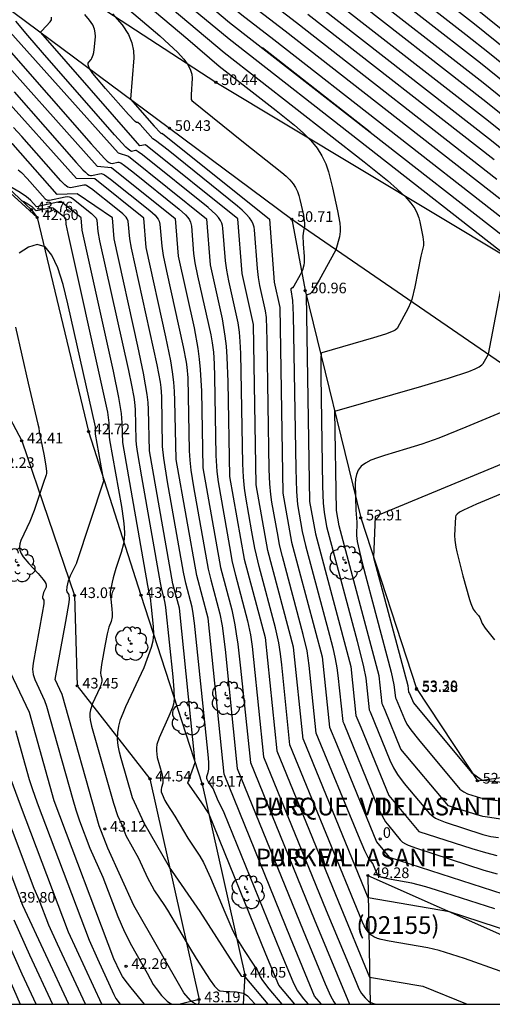
# Model space of a CAD drawing. Units: metres. Extents: x 580644 to 580996, y 4795289 to 4795541.
# Drawn here: x 580877 to 580910, y 4795290 to 4795360 of the extents above; entities that cross this region are included whole.
import ezdxf
from ezdxf.enums import TextEntityAlignment as Align

# ---------------------------------------------------------------- set-up
doc = ezdxf.new("R2010")
doc.units = ezdxf.units.M
for name, color, linetype in [('010106', 9, 'Continuous'), ('020101', 3, 'CABEZA_TALUD'), ('020104', 34, 'Continuous'), ('020107', 3, 'Continuous'), ('020204', 9, 'Continuous'), ('020308', 9, 'Continuous'), ('070105', 6, 'Continuous'), ('080202', 9, 'Continuous'), ('080302', 9, 'Continuous'), ('080306', 9, 'Continuous'), ('080308', 9, 'Continuous'), ('080312', 8, 'Continuous'), ('100202', 3, 'Continuous')]:
    doc.layers.add(name, color=color, linetype=linetype)
doc.layers.add('020105', color=24, linetype='Continuous', lineweight=30)
doc.styles.add('ARIAL', font='ARIAL.TTF', dxfattribs={"height": 1})
doc.styles.add('ARIALI', font='ARIALI.TTF', dxfattribs={"height": 1})
doc.linetypes.add('CABEZA_TALUD', pattern='A,0.1,[204,DONOSTI.shx,S=0.15,R=0,X=0,Y=0],0,0.2', length=0.3)

# ---------------------------------------------------------------- blocks, each defined once
blk = doc.blocks.new('COTAPU')
blk.add_circle((0, 0), 0.075)
blk = doc.blocks.new('BloquePortal')
blk.add_circle((0, 0), 0.075)
at = {"flags": 5}
blk.add_attdef('INDICE', text='', height=0.75, dxfattribs=at).set_placement((0, 0), align=Align.MIDDLE_CENTER)
blk = doc.blocks.new('ARBOL')
blk.add_circle((0, 0), 0.0587)
for centre, radius, start, end in [((-0.564, 0.381), 0.532, 92.28, 254.58), ((-0.28, 0.855), 0.3, 359.28777, 173.60777), ((0.097, 0.97), 0.21, 23.15651, 160.46651), ((0.438, 0.881), 0.24, 301.57804, 139.32804), ((0.656, 0.288), 0.443, 319.85562, 114.76562), ((-0.091, 0.321), 0.12, 119.14, 310.56), ((0.819, -0.249), 0.383, 235.52754, 62.02753), ((-0.556, -0.339), 0.555, 142.64, 266.54), ((-0.039, -0.384), 0.21, 189.64, 323.88), ((0.299, -0.624), 0.532, 224.67, 0.24), ((-0.301, -0.676), 0.45, 213.78, 295.32)]:
    blk.add_arc(centre, radius, start, end)

msp = doc.modelspace()

# ---------------------------------------------------------------- linework, layer by layer
at = {"layer": '010106', "flags": 128}
msp.add_lwpolyline([(580644.226, 4795290.231), (580994.216, 4795290.223), (580994.222, 4795540.216), (580644.232, 4795540.224)], close=True, dxfattribs=at)
at = {"layer": '020101'}
for points in [[(580848.541, 4795373.567, 47.579), (580856.057, 4795373.164, 48.129), (580872.862, 4795362.73, 48.179), (580887.189, 4795352.076, 50.429), (580895.83, 4795345.653, 50.709)], [(580895.83, 4795345.653, 50.709), (580896.777, 4795340.609, 50.959), (580900.705, 4795324.573, 52.908), (580904.65, 4795312.52, 53.298), (580908.95, 4795305.999, 52.968), (580914.447, 4795306.777, 53.458), (580925.549, 4795313.176, 53.808), (580932.397, 4795312.016, 53.638), (580944.143, 4795324.355, 54.058)], [(580895.83, 4795345.653, 50.709), (580915.401, 4795332.243, 52.519), (580925.459, 4795327.492, 53.098), (580944.143, 4795324.355, 54.058)], [(580901.212, 4795299.321, 49.279), (580901.364, 4795290.225, 47.653)], [(580889.271, 4795290.56, 43.189), (580887.943, 4795290.226, 42.724)]]:
    msp.add_polyline3d(points, dxfattribs=at)
at = {"layer": '020104', "flags": 128}
for points, elevation in [([(580855.217, 4795400.306), (580858.52, 4795399.089), (580859.014, 4795398.894), (580859.529, 4795398.659), (580860.35, 4795398.202), (580864.753, 4795395.502), (580865.49, 4795395.02), (580866.764, 4795393.944), (580868.785, 4795392.277), (580869.656, 4795391.563), (580870.277, 4795391.077), (580875.598, 4795387.108), (580876.029, 4795386.806), (580877.125, 4795386.101), (580877.537, 4795385.795), (580883.431, 4795381.013), (580889.042, 4795376.225), (580892.733, 4795373.114), (580893.911, 4795372.14), (580895.786, 4795370.676), (580903.393, 4795364.822), (580907.986, 4795361.24), (580918.157, 4795353.067)], 58.5), ([(580917.134, 4795352.671), (580908.751, 4795359.43), (580902.814, 4795364.056), (580893.668, 4795371.103), (580887.455, 4795376.347), (580882.834, 4795380.3), (580877.012, 4795385.024), (580875.556, 4795385.954), (580869.895, 4795390.189), (580868.94, 4795390.926), (580867.862, 4795391.792), (580865.976, 4795393.345), (580864.753, 4795394.395), (580859.112, 4795397.854), (580854.273, 4795399.638)], 58), ([(580812.112, 4795382.247), (580828.468, 4795385.779), (580830.694, 4795386.382), (580831.948, 4795386.704), (580833.322, 4795387.182), (580836.041, 4795387.412), (580841.33, 4795388.311), (580849.713, 4795390.246), (580851.515, 4795390.185), (580852.862, 4795389.993), (580855.32, 4795389.086), (580858.188, 4795387.327), (580858.807, 4795386.795), (580859.772, 4795386.001), (580861.332, 4795384.798), (580873.19, 4795375.94), (580873.865, 4795375.506), (580876.467, 4795373.395), (580878.779, 4795371.415), (580891.281, 4795360.902), (580892.306, 4795360.073), (580894.563, 4795358.337), (580910.726, 4795345.732)], 53), ([(580910.336, 4795348.467), (580896.165, 4795359.518), (580893.029, 4795361.931), (580891.871, 4795362.858), (580888.736, 4795365.474), (580880.645, 4795372.289)], 54), ([(580852.492, 4795369.841), (580859.168, 4795367.523), (580869.106, 4795361.254), (580874.067, 4795358.347), (580882.081, 4795349.387), (580883.092, 4795349.309), (580887.588, 4795345.706), (580887.797, 4795343.042), (580888.92, 4795337.98), (580889.186, 4795336.521), (580889.287, 4795335.781), (580889.36, 4795335.031), (580889.441, 4795333.511), (580889.54, 4795328.094), (580890.785, 4795321.071), (580891.582, 4795318.068), (580891.803, 4795317.023), (580891.91, 4795316.385), (580892.015, 4795315.65), (580892.216, 4795313.948), (580892.906, 4795307.291), (580894.711, 4795302.896), (580897.414, 4795296.245), (580899.904, 4795290.225)], 47), ([(580875.221, 4795369.52), (580888.473, 4795358.354), (580890.708, 4795356.454), (580894.721, 4795353.327), (580896.03, 4795352.282), (580896.63, 4795351.754), (580897.166, 4795351.22), (580897.616, 4795350.679), (580897.964, 4795350.128), (580898.227, 4795349.57), (580898.424, 4795349.006), (580898.579, 4795348.438), (580898.712, 4795347.868), (580899.069, 4795346.233), (580899.217, 4795345.366), (580899.245, 4795345.045), (580899.246, 4795344.791), (580899.193, 4795344.418), (580898.946, 4795343.5), (580898.917, 4795343.443), (580897.762, 4795341.343), (580897.352, 4795340.647), (580897.26, 4795340.514), (580897.132, 4795340.38), (580896.849, 4795340.281), (580897.092, 4795325.712), (580897.497, 4795323.431), (580900, 4795314.078), (580900.357, 4795310.609), (580900.711, 4795309.782), (580902.681, 4795304.974), (580904.807, 4795302.431), (580908.55, 4795301.226), (580909.517, 4795300.938), (580910.323, 4795300.741)], 51), ([(580879.156, 4795367.429), (580891.055, 4795357.416), (580900.939, 4795349.715), (580902.595, 4795348.383), (580903.289, 4795347.783), (580903.85, 4795347.249), (580904.255, 4795346.792), (580904.526, 4795346.401), (580904.698, 4795346.061), (580904.802, 4795345.753), (580904.873, 4795345.461), (580905.098, 4795344.398), (580905.143, 4795344.033), (580905.133, 4795343.801), (580904.954, 4795343.035), (580904.527, 4795340.868), (580904.312, 4795339.985), (580904.234, 4795339.752), (580904.069, 4795339.369), (580903.289, 4795337.945), (580903.147, 4795337.823), (580902.999, 4795337.747), (580902.458, 4795337.547), (580901.614, 4795337.287), (580897.956, 4795336.23), (580897.918, 4795336.18), (580897.89, 4795335.896), (580897.883, 4795335.594), (580897.887, 4795334.602), (580898.013, 4795326.796), (580898.048, 4795325.609), (580898.117, 4795324.962), (580898.296, 4795323.95), (580898.373, 4795323.613), (580900.443, 4795315.862), (580900.905, 4795314.045), (580901.055, 4795313.244), (580901.294, 4795311.018), (580901.372, 4795310.861), (580902.773, 4795307.453), (580903.024, 4795306.918), (580903.306, 4795306.437), (580903.786, 4795305.805), (580905.546, 4795303.717), (580905.821, 4795303.477), (580905.994, 4795303.366), (580906.197, 4795303.263), (580906.675, 4795303.074), (580909.332, 4795302.214), (580909.909, 4795302.065), (580910.45, 4795301.992)], 51.5), ([(580897.943, 4795290.225), (580897.446, 4795290.809), (580895.747, 4795294.907), (580891.041, 4795306.462), (580889.907, 4795317.483), (580889.106, 4795320.487), (580887.651, 4795328.698), (580887.571, 4795332.862), (580887.537, 4795333.491), (580887.48, 4795334.158), (580887.392, 4795334.874), (580887.269, 4795335.65), (580886.937, 4795337.337), (580885.532, 4795343.657), (580885.368, 4795345.723), (580881.895, 4795348.506), (580880.614, 4795348.521), (580875.099, 4795354.636), (580866.39, 4795359.755), (580864.789, 4795360.733), (580861.922, 4795362.534), (580859.25, 4795363.468)], 46), ([(580881.288, 4795363.028), (580886.493, 4795358.601), (580887.167, 4795357.999), (580887.746, 4795357.445), (580888.198, 4795356.955), (580888.502, 4795356.539), (580888.679, 4795356.187), (580888.761, 4795355.883), (580888.78, 4795355.611), (580888.71, 4795354.443), (580888.712, 4795354.174), (580888.723, 4795354.099), (580888.758, 4795354.026), (580892.419, 4795351.104), (580895.138, 4795348.96), (580895.437, 4795348.697), (580895.704, 4795348.431), (580895.928, 4795348.161), (580896.102, 4795347.887), (580896.232, 4795347.609), (580896.331, 4795347.328), (580896.408, 4795347.045), (580896.652, 4795345.947), (580896.739, 4795345.356), (580896.73, 4795345.128), (580896.654, 4795344.809), (580896.622, 4795344.468), (580896.645, 4795343.91), (580896.708, 4795343.023), (580896.704, 4795342.599), (580896.68, 4795342.403), (580896.577, 4795342.049), (580896.425, 4795341.728), (580895.971, 4795340.926), (580895.889, 4795340.818), (580895.766, 4795340.742), (580895.753, 4795340.677), (580895.876, 4795339.924), (580895.926, 4795338.869), (580896.116, 4795328.027), (580896.164, 4795326.421), (580896.241, 4795325.518), (580896.576, 4795323.596), (580896.802, 4795322.614), (580898.492, 4795316.291), (580898.723, 4795315.4), (580898.908, 4795314.611), (580899.024, 4795313.969), (580899.093, 4795313.429), (580899.43, 4795310.19), (580899.499, 4795310.049), (580901.755, 4795304.551), (580902.065, 4795303.842), (580902.337, 4795303.309), (580902.458, 4795303.114), (580902.68, 4795302.814), (580903.492, 4795301.844), (580903.647, 4795301.678), (580903.871, 4795301.543), (580904.063, 4795301.458), (580904.638, 4795301.247), (580909.405, 4795299.705), (580910.358, 4795299.424)], 50.5), ([(580900.142, 4795362.494), (580909.357, 4795355.31), (580915.047, 4795350.722)], 56.5), ([(580916.15, 4795351.043), (580909.162, 4795356.678), (580900.915, 4795363.104)], 57), ([(580873.042, 4795362.053), (580883.547, 4795350.333), (580884.287, 4795350.113), (580889.806, 4795345.69), (580890.061, 4795342.433), (580890.902, 4795338.623), (580891.104, 4795337.393), (580891.182, 4795336.687), (580891.24, 4795335.905), (580891.31, 4795334.16), (580891.428, 4795327.499), (580892.464, 4795321.658), (580893.945, 4795316.121), (580894.769, 4795308.12), (580899.136, 4795297.454), (580901.33, 4795292.147), (580905.09, 4795291.494), (580908.236, 4795290.225)], 48), ([(580994.217, 4795338.651), (580974.768, 4795336.436), (580974.712, 4795336.442), (580967.722, 4795335.45), (580963.223, 4795335.131), (580960.955, 4795335.211), (580959.312, 4795335.221), (580947.907, 4795335.042), (580942.418, 4795336.234), (580934.301, 4795337.956), (580933.443, 4795338.389), (580932.748, 4795338.708), (580927.565, 4795340.945), (580921.17, 4795345.193), (580916.634, 4795348.259), (580915.113, 4795349.458), (580909.559, 4795353.936), (580899.397, 4795361.861)], 56), ([(580910.745, 4795303.279), (580909.659, 4795303.426), (580909.342, 4795303.491), (580908.768, 4795303.642), (580906.912, 4795304.235), (580903.546, 4795308.248), (580902.436, 4795310.956), (580902.27, 4795311.353), (580902.22, 4795311.438), (580902.018, 4795313.403), (580899.177, 4795324.015), (580898.984, 4795325.092), (580898.864, 4795332.089), (580905.027, 4795333.867), (580906.915, 4795334.426), (580908.338, 4795334.895), (580908.79, 4795335.078), (580909.088, 4795335.231), (580909.269, 4795335.361), (580909.372, 4795335.476), (580909.734, 4795336.125), (580911.066, 4795343.026), (580891.407, 4795358.355), (580888.066, 4795361.147)], 52), ([(580910.531, 4795347.099), (580895.364, 4795358.927), (580891.951, 4795361.561)], 53.5), ([(580914.777, 4795348.521), (580909.747, 4795352.574), (580898.567, 4795361.292)], 55.5), ([(580911.377, 4795295.328), (580906.972, 4795296.747), (580901.234, 4795297.743), (580896.656, 4795308.916), (580896.631, 4795308.95), (580895.963, 4795315.441), (580894.141, 4795322.252), (580893.317, 4795326.898), (580893.127, 4795338.224), (580892.327, 4795341.818), (580892.026, 4795345.673), (580885.487, 4795350.914), (580885.092, 4795350.84), (580878.085, 4795358.836), (580878.093, 4795358.871), (580878.164, 4795358.955), (580878.755, 4795359.577), (580878.832, 4795359.724), (580878.843, 4795359.919)], 49), ([(580910.19, 4795296.967), (580906.072, 4795298.291), (580905.315, 4795298.518), (580904.31, 4795298.766), (580902.857, 4795299.029), (580902.377, 4795299.133), (580902.195, 4795299.187), (580902.062, 4795299.242), (580901.972, 4795299.3), (580901.914, 4795299.359), (580901.85, 4795299.478), (580901.564, 4795300.153), (580901.242, 4795300.58), (580900.996, 4795301.057), (580900.541, 4795302.125), (580897.566, 4795309.362), (580897.068, 4795314.137), (580896.909, 4795315.177), (580896.645, 4795316.323), (580895.172, 4795321.84), (580894.973, 4795322.656), (580894.856, 4795323.242), (580894.425, 4795325.678), (580894.348, 4795326.219), (580894.285, 4795326.96), (580894.243, 4795327.99), (580894.084, 4795337.102), (580894.032, 4795338.722), (580893.978, 4795339.186), (580893.581, 4795340.976), (580893.478, 4795341.549), (580893.408, 4795342.181), (580893.193, 4795344.895), (580893.161, 4795345.094), (580893.1, 4795345.302), (580892.996, 4795345.523), (580892.834, 4795345.761), (580892.605, 4795346.018), (580892.318, 4795346.293), (580891.988, 4795346.58), (580887.082, 4795350.518), (580886.206, 4795351.211), (580886.01, 4795351.337), (580885.111, 4795352.335), (580884.947, 4795352.476), (580884.852, 4795352.484), (580884.755, 4795352.547), (580884.281, 4795353.042), (580882.659, 4795354.883), (580882.023, 4795355.63), (580881.771, 4795355.949), (580881.586, 4795356.213), (580881.477, 4795356.413), (580881.434, 4795356.557), (580881.44, 4795356.661), (580881.48, 4795356.737), (580881.652, 4795356.929), (580881.705, 4795357.012), (580881.797, 4795357.251), (580881.833, 4795357.418), (580881.887, 4795357.833), (580881.944, 4795358.548), (580881.936, 4795358.8), (580881.881, 4795359.072), (580881.754, 4795359.373), (580881.532, 4795359.713), (580881.198, 4795360.099)], 49.5), ([(580910.141, 4795349.835), (580896.966, 4795360.11)], 54.5), ([(580910.562, 4795292.565), (580908.041, 4795293.465), (580906.256, 4795294.034), (580905.46, 4795294.216), (580902.71, 4795294.69), (580902.149, 4795294.8), (580901.886, 4795294.878), (580901.643, 4795294.982), (580901.428, 4795295.123), (580901.245, 4795295.305), (580901.089, 4795295.524), (580900.954, 4795295.77), (580900.833, 4795296.034), (580895.703, 4795308.534), (580895.118, 4795314.183), (580895.026, 4795314.979), (580894.911, 4795315.743), (580894.678, 4795316.808), (580893.526, 4795321.127), (580893.328, 4795321.927), (580893.224, 4795322.419), (580893.013, 4795323.583), (580892.58, 4795326.035), (580892.483, 4795326.669), (580892.407, 4795327.432), (580892.36, 4795328.381), (580892.22, 4795336.176), (580892.192, 4795337.024), (580892.145, 4795337.682), (580892.039, 4795338.342), (580891.377, 4795341.311), (580891.23, 4795342.065), (580891.15, 4795342.703), (580890.965, 4795345.032), (580890.937, 4795345.2), (580890.885, 4795345.376), (580890.795, 4795345.564), (580890.655, 4795345.767), (580890.457, 4795345.989), (580889.924, 4795346.473), (580885.268, 4795350.201), (580884.97, 4795350.42), (580884.835, 4795350.496), (580884.783, 4795350.5), (580884.489, 4795350.44), (580884.441, 4795350.452), (580884.258, 4795350.588), (580884.097, 4795350.746), (580883.299, 4795351.621), (580878.213, 4795357.423), (580877.178, 4795358.612), (580876.331, 4795359.624)], 48.5), ([(580876.206, 4795354.647), (580880.575, 4795349.667), (580881.056, 4795349.149), (580881.248, 4795348.963), (580881.398, 4795348.84), (580881.512, 4795348.771), (580881.6, 4795348.741), (580881.671, 4795348.738), (580882.358, 4795348.875), (580882.497, 4795348.838), (580882.596, 4795348.787), (580883.021, 4795348.483), (580885.796, 4795346.259), (580886.162, 4795345.929), (580886.298, 4795345.781), (580886.394, 4795345.647), (580886.455, 4795345.525), (580886.508, 4795345.305), (580886.635, 4795343.747), (580886.736, 4795343.099), (580886.97, 4795341.983), (580888.16, 4795336.652), (580888.37, 4795335.566), (580888.42, 4795335.198), (580888.481, 4795334.447), (580888.583, 4795329.292), (580888.619, 4795328.652), (580888.697, 4795327.941), (580888.888, 4795326.749), (580889.926, 4795320.951), (580890.105, 4795320.184), (580890.744, 4795317.784), (580890.908, 4795316.946), (580891.109, 4795315.272), (580891.976, 4795306.875), (580896.643, 4795295.427), (580898.195, 4795291.672), (580898.566, 4795290.829), (580898.795, 4795290.401), (580898.917, 4795290.225)], 46.5), ([(580897.005, 4795290.225), (580896.679, 4795290.608), (580896.241, 4795291.204), (580896.122, 4795291.405), (580895.923, 4795291.809), (580895.03, 4795293.958), (580891.048, 4795303.735), (580890.844, 4795304.187), (580890.62, 4795304.596), (580890.263, 4795305.458), (580889.92, 4795305.955), (580889.85, 4795306.097), (580889.831, 4795306.167), (580889.834, 4795306.308), (580889.923, 4795306.592), (580889.961, 4795306.815), (580889.959, 4795307.267), (580889.936, 4795307.62), (580889.689, 4795310.154), (580888.959, 4795317.124), (580888.863, 4795317.823), (580888.777, 4795318.269), (580888.333, 4795319.953), (580888.173, 4795320.739), (580887.042, 4795327.105), (580886.773, 4795328.779), (580886.7, 4795329.609), (580886.633, 4795333.138), (580886.587, 4795333.783), (580886.544, 4795334.14), (580886.317, 4795335.366), (580884.49, 4795343.615), (580884.376, 4795344.269), (580884.266, 4795345.518), (580884.193, 4795345.689), (580884.119, 4795345.788), (580883.883, 4795346.022), (580883.395, 4795346.425), (580881.667, 4795347.804), (580881.346, 4795348.015), (580881.261, 4795348.047), (580881.119, 4795348.064), (580880.185, 4795347.88), (580880.101, 4795347.889), (580880.007, 4795347.921), (580879.9, 4795347.984), (580879.778, 4795348.083), (580879.497, 4795348.367), (580876.743, 4795351.502), (580876.153, 4795352.129)], 45.5), ([(580876.493, 4795349.145), (580876.719, 4795348.957), (580877.132, 4795348.525), (580878.385, 4795347.098), (580878.456, 4795347.039), (580878.553, 4795347.004), (580878.69, 4795347.007), (580879.808, 4795347.241), (580879.953, 4795347.259), (580880.097, 4795347.242), (580880.241, 4795347.175), (580880.386, 4795347.072), (580881.667, 4795346.045), (580881.866, 4795345.87), (580881.992, 4795345.73), (580882.051, 4795345.579), (580882.118, 4795344.791), (580882.242, 4795344.132), (580884.282, 4795334.964), (580884.502, 4795333.942), (580884.667, 4795333.082), (580884.718, 4795332.742), (580884.769, 4795332.208), (580884.811, 4795330.061), (580884.831, 4795329.756), (580884.895, 4795329.251), (580885.197, 4795327.462), (580886.524, 4795319.975), (580886.612, 4795319.518), (580886.83, 4795318.688), (580886.905, 4795318.232), (580887.41, 4795313.335), (580887.486, 4795312.416), (580887.504, 4795311.772), (580887.464, 4795311.404), (580887.393, 4795311.176), (580887.145, 4795310.556), (580886.45, 4795309.038), (580886.297, 4795308.573), (580886.26, 4795308.341), (580886.255, 4795308.109), (580886.279, 4795307.877), (580886.324, 4795307.645), (580886.635, 4795306.516), (580886.709, 4795306.159), (580886.721, 4795306.023), (580886.705, 4795305.825), (580886.611, 4795305.539), (580886.585, 4795305.393), (580886.601, 4795305.234), (580886.658, 4795305.061), (580886.861, 4795304.615), (580886.994, 4795304.37), (580887.57, 4795303.513), (580888.483, 4795301.961), (580889.337, 4795300.684), (580889.591, 4795300.239), (580889.74, 4795299.941), (580890.087, 4795299.16), (580891.091, 4795296.717), (580891.662, 4795295.418), (580891.996, 4795294.777), (580892.453, 4795294.034), (580893.144, 4795292.976), (580893.225, 4795292.878), (580893.3, 4795292.859), (580893.598, 4795292.159), (580893.75, 4795291.899), (580894.198, 4795291.309), (580895.119, 4795290.225)], 44.5), ([(580894.172, 4795290.225), (580892.528, 4795292.152), (580892.302, 4795292.192), (580889.358, 4795296.768), (580887.179, 4795299.904), (580885.393, 4795303.002), (580884.575, 4795304.804), (580883.772, 4795307.576), (580883.655, 4795308.034), (580883.566, 4795308.492), (580883.519, 4795308.95), (580883.528, 4795309.409), (580883.601, 4795309.868), (580883.731, 4795310.327), (580883.903, 4795310.786), (580884.102, 4795311.245), (580885.393, 4795313.999), (580885.914, 4795315.447), (580886.024, 4795315.88), (580886.057, 4795316.115), (580886.07, 4795316.364), (580886.051, 4795316.898), (580885.914, 4795318.261), (580885.832, 4795318.913), (580885.736, 4795319.305), (580885.663, 4795319.79), (580883.874, 4795329.895), (580883.849, 4795331.286), (580883.793, 4795331.926), (580883.603, 4795333.062), (580883.22, 4795334.917), (580881.001, 4795344.886), (580880.929, 4795345.757), (580879.5, 4795346.901), (580877.781, 4795346.53), (580877.355, 4795347.009), (580877.079, 4795347.244), (580876.624, 4795347.537), (580875.378, 4795348.259)], 44), ([(580876.778, 4795346.939), (580876.887, 4795346.906), (580877.16, 4795346.749), (580877.442, 4795346.561), (580877.676, 4795346.323), (580877.767, 4795346.271), (580877.891, 4795346.281), (580878.719, 4795346.456), (580878.848, 4795346.47), (580878.931, 4795346.46), (580878.984, 4795346.433), (580879.602, 4795345.938), (580879.809, 4795345.748), (580879.823, 4795345.716), (580879.86, 4795345.313), (580879.995, 4795344.649), (580882.477, 4795333.513), (580882.791, 4795332.025), (580882.905, 4795331.279), (580882.928, 4795330.296), (580882.954, 4795330.077), (580883.782, 4795325.379), (580883.935, 4795324.369), (580883.981, 4795323.902), (580883.997, 4795323.472), (580883.978, 4795323.086), (580883.928, 4795322.738), (580883.769, 4795322.115), (580883.398, 4795320.981), (580883.2, 4795320.322), (580883.126, 4795320.02), (580882.996, 4795319.34), (580882.98, 4795319.119), (580883.027, 4795318.86), (580883.107, 4795318.117), (580883.127, 4795317.843), (580883.122, 4795317.588), (580883.051, 4795317.255), (580882.904, 4795316.84), (580882.779, 4795316.385), (580882.628, 4795315.647), (580882.37, 4795314.215), (580882.304, 4795313.63), (580882.324, 4795313.435), (580882.409, 4795313.207), (580882.409, 4795313.038), (580882.326, 4795312.758), (580882.251, 4795312.573), (580881.746, 4795311.461), (580881.596, 4795311.004), (580881.559, 4795310.776), (580881.555, 4795310.547), (580881.578, 4795310.319), (580881.681, 4795309.863), (580883.227, 4795304.433), (580883.515, 4795303.555), (580883.812, 4795302.886), (580884.107, 4795302.143), (580884.991, 4795300.545), (580885.639, 4795299.161), (580885.929, 4795298.587), (580886.135, 4795298.245), (580886.793, 4795297.278), (580887.055, 4795296.866), (580888.594, 4795294.235), (580889.074, 4795293.449), (580890.059, 4795291.923), (580890.361, 4795291.515), (580890.634, 4795291.255), (580890.749, 4795291.181), (580891.005, 4795291.151), (580891.925, 4795291.095), (580892.395, 4795291.015), (580892.531, 4795290.948), (580892.705, 4795290.81), (580893.207, 4795290.248), (580893.227, 4795290.225)], 43.5), ([(580889.06, 4795290.226), (580888.819, 4795290.369), (580888.671, 4795290.494), (580888.2, 4795291.044), (580884.652, 4795297.204), (580882.826, 4795301.245), (580882.217, 4795302.819), (580879.604, 4795312.105), (580879.112, 4795313.156), (580879.864, 4795317.255), (580880.08, 4795318.584), (580880.107, 4795318.841), (580880.098, 4795319.112), (580880.075, 4795319.169), (580879.941, 4795319.337), (580879.919, 4795319.418), (580879.951, 4795319.705), (580880.036, 4795320.131), (580880.186, 4795320.488), (580880.643, 4795321.394), (580880.636, 4795321.419), (580882.547, 4795327.186), (580881.962, 4795330.488), (580881.951, 4795331.005), (580880.005, 4795339.689), (580879.663, 4795341.036), (580879.291, 4795342.211), (580878.872, 4795343.126), (580878.391, 4795343.696), (580877.838, 4795343.863), (580877.224, 4795343.685), (580876.563, 4795343.247)], 43), ([(580915.052, 4795330.166), (580901.725, 4795324.655), (580901.612, 4795321.779), (580904.036, 4795312.724), (580904.083, 4795312.268), (580904.142, 4795312.172), (580904.428, 4795311.504), (580908.543, 4795306.595), (580909.286, 4795306.037), (580914.151, 4795305.587)], 53), ([(580914.437, 4795327.851), (580908.878, 4795325.54), (580907.972, 4795325.116), (580907.696, 4795324.958), (580907.528, 4795324.832), (580907.44, 4795324.73), (580907.406, 4795324.644), (580907.345, 4795323.324), (580907.356, 4795322.984), (580907.427, 4795322.492), (580907.498, 4795322.163), (580907.932, 4795320.469), (580908.396, 4795318.808), (580908.493, 4795318.511), (580908.655, 4795318.126), (580908.788, 4795317.929), (580909.024, 4795317.67), (580909.118, 4795317.544), (580909.183, 4795317.422), (580909.294, 4795317.112), (580909.497, 4795316.786), (580910.171, 4795315.951)], 53.5), ([(580885.426, 4795290.226), (580884.47, 4795291.382), (580884.124, 4795291.822), (580883.865, 4795292.19), (580883.695, 4795292.488), (580883.253, 4795293.444), (580879.034, 4795304.59), (580877.277, 4795310.83), (580875.718, 4795314.138)], 42), ([(580876.292, 4795309.557), (580877.269, 4795306.106), (580877.474, 4795305.459), (580877.839, 4795304.437), (580881.515, 4795294.761), (580882.087, 4795293.428), (580883.243, 4795290.917), (580883.39, 4795290.639), (580883.692, 4795290.236), (580883.701, 4795290.226)], 41.5), ([(580881.236, 4795290.226), (580879.263, 4795294.474), (580878.663, 4795295.817), (580877.968, 4795297.609), (580877.626, 4795298.399), (580874.528, 4795306.547)], 40.5), ([(580882.393, 4795290.226), (580880.041, 4795295.322), (580876.645, 4795304.279), (580875.988, 4795306.069)], 41), ([(580876.185, 4795296.181), (580877.289, 4795293.712), (580878.909, 4795290.226)], 39.5), ([(580877.749, 4795290.226), (580876.76, 4795292.354), (580875.335, 4795295.609)], 39), ([(580874.864, 4795294.226), (580876.626, 4795290.226)], 38.5)]:
    msp.add_lwpolyline(points, dxfattribs=dict(at, elevation=elevation))
at = {"layer": '020105', "flags": 128}
for points, elevation in [([(580822.593, 4795388.035), (580823.186, 4795388.164), (580829.968, 4795389.826), (580837.437, 4795391.519), (580849.058, 4795394.201), (580851.553, 4795394.117), (580853.426, 4795393.851), (580856.837, 4795392.593), (580860.813, 4795390.155), (580861.677, 4795389.413), (580863.008, 4795388.317), (580864.554, 4795387.11), (580874.14, 4795379.943), (580875.125, 4795379.313), (580879.004, 4795376.165), (580882.464, 4795373.203), (580891.857, 4795365.309), (580893.752, 4795363.789), (580897.767, 4795360.701), (580909.946, 4795351.203), (580914.154, 4795347.81), (580915.969, 4795346.38), (580919.449, 4795344.035)], 55), ([(580880.019, 4795369.148), (580891.433, 4795359.546), (580901.383, 4795351.802), (580893.762, 4795357.746)], 52.5), ([(580901.892, 4795363.561), (580908.145, 4795358.684), (580909.801, 4795357.371), (580917.45, 4795351.221)], 57.5), ([(580883.163, 4795360.158), (580883.832, 4795359.384), (580884.278, 4795358.702), (580884.532, 4795358.097), (580884.644, 4795357.551), (580884.66, 4795357.044), (580884.43, 4795354.127), (580886.1, 4795352.226), (580886.543, 4795351.751), (580886.601, 4795351.714), (580886.664, 4795351.724), (580886.692, 4795351.711), (580894.245, 4795345.656), (580894.593, 4795341.198), (580894.986, 4795339.409), (580895.205, 4795326.304), (580895.815, 4795322.863), (580897.982, 4795314.762), (580898.494, 4795309.779), (580898.987, 4795308.608), (580901.82, 4795301.692), (580902.719, 4795300.612), (580910.762, 4795298.025)], 50), ([(580875.671, 4795357.792), (580881.654, 4795350.968), (580882.595, 4795349.943), (580882.788, 4795349.759), (580882.924, 4795349.652), (580883.016, 4795349.602), (580883.128, 4795349.597), (580883.521, 4795349.682), (580883.596, 4795349.685), (580883.734, 4795349.629), (580883.993, 4795349.454), (580884.593, 4795348.988), (580887.86, 4795346.366), (580888.31, 4795345.959), (580888.477, 4795345.774), (580888.595, 4795345.606), (580888.669, 4795345.451), (580888.736, 4795345.169), (580888.892, 4795343.225), (580888.983, 4795342.582), (580889.174, 4795341.647), (580890.1, 4795337.497), (580890.21, 4795336.925), (580890.296, 4795336.255), (580890.346, 4795335.444), (580890.371, 4795334.534), (580890.466, 4795328.976), (580890.53, 4795327.835), (580890.618, 4795327.105), (580891.417, 4795322.534), (580891.627, 4795321.439), (580891.852, 4795320.518), (580892.711, 4795317.294), (580892.913, 4795316.31), (580893.028, 4795315.484), (580893.131, 4795314.559), (580893.839, 4795307.706), (580898.273, 4795296.854), (580900.376, 4795291.775), (580900.573, 4795291.326), (580900.754, 4795290.988), (580901.017, 4795290.68), (580901.261, 4795290.453), (580901.369, 4795290.38), (580901.546, 4795290.309), (580901.823, 4795290.242), (580901.915, 4795290.225)], 47.5), ([(580896.055, 4795290.225), (580894.911, 4795291.57), (580893.998, 4795293.763), (580889.958, 4795303.701), (580889.427, 4795304.519), (580888.492, 4795305.868), (580889.007, 4795307.298), (580887.887, 4795318.181), (580887.427, 4795319.899), (580885.763, 4795329.294), (580885.702, 4795332.213), (580885.665, 4795332.708), (580885.6, 4795333.284), (580885.498, 4795333.968), (580885.351, 4795334.778), (580884.955, 4795336.694), (580883.265, 4795344.278), (580883.149, 4795345.74), (580880.651, 4795347.452), (580879.238, 4795347.391), (580876.14, 4795350.924), (580866.662, 4795356.479)], 45), ([(580901.383, 4795351.802), (580910.921, 4795344.364)], 52.5), ([(580876.308, 4795338.034), (580877.197, 4795334.089), (580877.884, 4795331.183), (580877.937, 4795330.913), (580877.968, 4795330.634), (580878.302, 4795329.053), (580878.445, 4795328.244), (580878.498, 4795327.851), (580878.497, 4795327.694), (580878.474, 4795327.597), (580878.254, 4795326.982), (580877.622, 4795325.095), (580877.318, 4795324.317), (580876.68, 4795322.96), (580876.612, 4795322.737), (580876.584, 4795322.511), (580876.61, 4795322.282), (580876.698, 4795322.05), (580876.84, 4795321.815), (580877.232, 4795321.339), (580877.89, 4795320.63), (580878.244, 4795320.219), (580878.365, 4795320.054), (580878.439, 4795319.922), (580878.472, 4795319.82), (580878.475, 4795319.74), (580878.457, 4795319.674), (580878.278, 4795319.297), (580878.217, 4795318.987), (580878.216, 4795318.897), (580878.302, 4795318.765), (580878.293, 4795318.502), (580878.185, 4795317.84), (580877.54, 4795314.298), (580877.505, 4795313.885), (580877.513, 4795313.689), (580877.543, 4795313.503), (580877.655, 4795313.153), (580878.34, 4795311.684), (580878.49, 4795311.263), (580880.351, 4795304.689), (580880.572, 4795303.945), (580880.83, 4795303.173), (580881.56, 4795301.248), (580882.467, 4795299.198), (580883.538, 4795296.429), (580883.993, 4795295.35), (580884.496, 4795294.376), (580885.605, 4795292.433), (580886.026, 4795291.626), (580886.24, 4795291.332), (580886.631, 4795290.855), (580886.829, 4795290.627), (580887.016, 4795290.443), (580887.267, 4795290.278), (580887.391, 4795290.226)], 42.5), ([(580910.674, 4795332.021), (580908.142, 4795330.967), (580906.216, 4795330.199), (580905.035, 4795329.776), (580903.941, 4795329.43), (580902.377, 4795328.972), (580901.881, 4795328.813), (580901.428, 4795328.637), (580901.037, 4795328.438), (580900.731, 4795328.207), (580900.523, 4795327.938), (580900.399, 4795327.638), (580900.338, 4795327.313), (580900.319, 4795326.973), (580900.354, 4795325.122), (580900.371, 4795324.82), (580900.434, 4795324.259), (580900.413, 4795323.324), (580900.457, 4795322.895), (580900.512, 4795322.593), (580900.826, 4795321.294), (580902.859, 4795313.668), (580903.051, 4795312.79), (580903.155, 4795311.853), (580903.207, 4795311.766), (580903.79, 4795310.356), (580903.972, 4795310.007), (580904.242, 4795309.604), (580904.797, 4795308.909), (580907.722, 4795305.419), (580907.988, 4795305.218), (580908.265, 4795305.089), (580909.171, 4795304.801), (580909.704, 4795304.698), (580910.384, 4795304.622)], 52.5), ([(580880.068, 4795290.226), (580876.825, 4795297.206), (580872.615, 4795308.283)], 40)]:
    msp.add_lwpolyline(points, dxfattribs=dict(at, elevation=elevation))
at = {"layer": '020107'}
for points in [[(580994.217, 4795337.897, 55.455), (580964.065, 4795333.63, 54.868), (580945.699, 4795332.315, 54.198), (580933.125, 4795333.996, 53.648), (580922.364, 4795337.128, 52.878), (580914.111, 4795341.03, 52.159), (580911.131, 4795342.897, 51.959), (580890.468, 4795355.314, 50.439), (580871.311, 4795367.786, 48.939), (580851.401, 4795380.027, 47.829), (580831.996, 4795376.473, 46.959), (580817.661, 4795371.549, 46.229), (580810.749, 4795363.273, 46.489)], [(580840.867, 4795365.548, 45.079), (580847.344, 4795365.956, 44.719), (580857.636, 4795358.364, 43.729), (580870.243, 4795342.24, 42.799), (580876.736, 4795330.008, 42.409), (580880.469, 4795319.093, 43.069), (580880.653, 4795312.71, 43.449), (580885.802, 4795306.145, 44.539), (580889.271, 4795290.56, 43.189), (580889.225, 4795290.226, 43.036)], [(580877.831, 4795345.779, 42.599), (580881.465, 4795330.658, 42.719), (580885.169, 4795319.105, 43.649), (580889.504, 4795305.777, 45.169), (580892.508, 4795292.296, 44.049), (580892.387, 4795290.226, 43.152)], [(580901.212, 4795299.321, 49.279), (580911.516, 4795294.761, 48.779)]]:
    msp.add_polyline3d(points, dxfattribs=at)
at = {"layer": '070105'}
for points in [[(580848.541, 4795373.567, 47.579), (580877.429, 4795346.326, 43.759)], [(580877.831, 4795345.779, 42.599), (580848.355, 4795372.651, 44.729), (580823.907, 4795367.968, 45.999)], [(580877.429, 4795346.326, 43.759), (580877.831, 4795345.779, 42.599)]]:
    msp.add_polyline3d(points, dxfattribs=at)

# ---------------------------------------------------------------- block references
at = {"layer": '020204', "rotation": 359.9987685839998}
for p in [(580890.468, 4795355.314, 50.44), (580887.189, 4795352.076, 50.43), (580877.429, 4795346.326, 43.76), (580877.831, 4795345.779, 42.6), (580895.83, 4795345.653, 50.71), (580896.777, 4795340.609, 50.96), (580881.465, 4795330.658, 42.72), (580876.736, 4795330.008, 42.41), (580900.705, 4795324.573, 52.91), (580880.469, 4795319.093, 43.07), (580885.169, 4795319.105, 43.65), (580880.653, 4795312.71, 43.45), (580904.65, 4795312.52, 53.3), (580904.652, 4795312.459, 53.28), (580885.802, 4795306.145, 44.54), (580889.504, 4795305.777, 45.17), (580908.95, 4795305.999, 52.97), (580882.609, 4795302.606, 43.12), (580901.212, 4795299.321, 49.28), (580884.115, 4795292.909, 42.26), (580892.508, 4795292.296, 44.05), (580889.271, 4795290.56, 43.19)]:
    msp.add_blockref('COTAPU', p, dxfattribs=at)
at = {"layer": '080202', "rotation": 359.9987685839998}
msp.add_blockref('BloquePortal', (580902.079, 4795301.895), dxfattribs=at)
at = {"layer": '100202', "rotation": 359.9987685839998}
for p in [(580876.492, 4795321.226, 42.411), (580899.635, 4795321.398, 48.268), (580884.469, 4795315.685, 43.663), (580891.315, 4795311.829, 45.287), (580888.479, 4795310.414, 44.634), (580892.689, 4795298.144, 44.369)]:
    msp.add_blockref('ARBOL', p, dxfattribs=at)

# ---------------------------------------------------------------- texts
at = {"layer": '020308', "style": 'ARIAL'}
for s, p in [('50.44', (580890.843, 4795355.127, 50.439)), ('50.43', (580887.564, 4795351.889, 50.429)), ('43.76', (580877.804, 4795346.138, 43.759)), ('42.60', (580878.206, 4795345.591, 42.599)), ('50.71', (580896.205, 4795345.465, 50.709)), ('50.96', (580897.152, 4795340.422, 50.959)), ('42.72', (580881.84, 4795330.471, 42.719)), ('42.41', (580877.111, 4795329.821, 42.409)), ('42.23', (580875.094, 4795328.091, 42.229)), ('52.91', (580901.08, 4795324.386, 52.908)), ('43.07', (580880.844, 4795318.906, 43.069)), ('43.65', (580885.544, 4795318.918, 43.649)), ('43.45', (580881.028, 4795312.522, 43.449)), ('53.30', (580905.025, 4795312.332, 53.298)), ('53.28', (580905.027, 4795312.272, 53.278)), ('44.54', (580886.177, 4795305.957, 44.539)), ('45.17', (580889.879, 4795305.589, 45.169)), ('52.97', (580909.325, 4795305.811, 52.968)), ('43.12', (580882.984, 4795302.418, 43.119)), ('49.28', (580901.587, 4795299.134, 49.279)), ('39.80', (580876.564, 4795297.402, 39.799)), ('42.26', (580884.49, 4795292.722, 42.259)), ('44.05', (580892.883, 4795292.108, 44.049)), ('43.19', (580889.646, 4795290.372, 43.189))]:
    msp.add_text(s, height=0.75, rotation=359.99877, dxfattribs=at).set_placement(p)
at = {"layer": '080302', "style": 'ARIAL'}
msp.add_text('(02155)', height=1.25, rotation=359.99877, dxfattribs=at).set_placement((580900.393, 4795295.194))
at = {"layer": '080306', "style": 'ARIALI'}
for s, height, p in [('LUIS          VILLLASANTE', 1.24996, (580893.146, 4795303.559)), ('PARKEA', 1.25, (580893.282, 4795299.961))]:
    msp.add_text(s, height=height, rotation=359.99877, dxfattribs=at).set_placement(p)
at = {"layer": '080308', "style": 'ARIALI'}
msp.add_text('0', height=0.75, rotation=359.99877, dxfattribs=at).set_placement((580902.27, 4795301.973))
at = {"layer": '080312', "style": 'ARIALI'}
for s, p in [('PARQUE     DE', (580893.146, 4795303.559)), ('LUIS  VILLASANTE', (580893.282, 4795299.961))]:
    msp.add_text(s, height=1.24996, rotation=359.99877, dxfattribs=at).set_placement(p)

doc.saveas('drawing.dxf')
